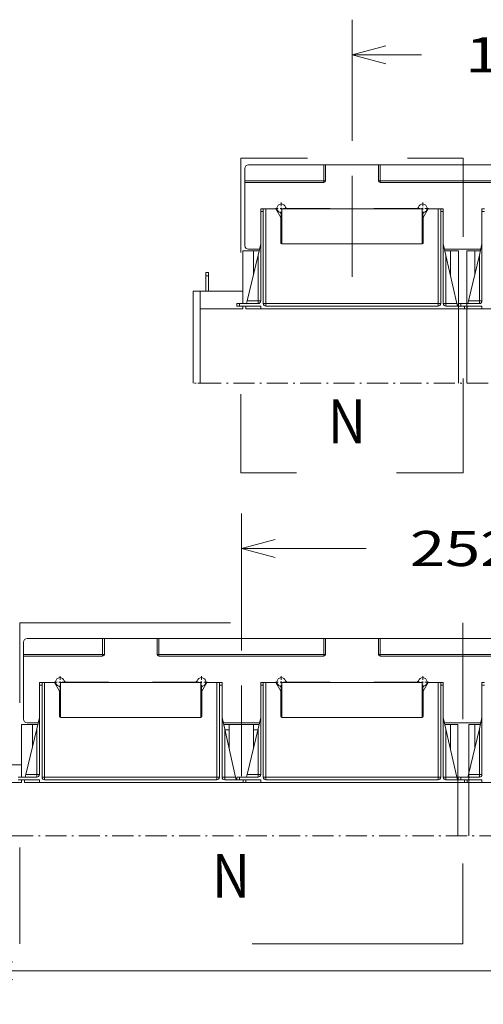
# Model space of a CAD drawing. Extents: x 0 to 297, y 0 to 420.
# Drawn here: x 100 to 126, y 221 to 278 of the extents above; entities that cross this region are included whole.
import ezdxf
from ezdxf.enums import TextEntityAlignment as Align

# ---------------------------------------------------------------- set-up
doc = ezdxf.new("R2010")
doc.units = 0
for name, pattern in [('CATIA28', [0]), ('DASHDOT', [18.5, 12, -3, 0.5, -3]), ('DASHSPACE', [30, 12, -18])]:
    doc.linetypes.add(name, pattern=pattern)
doc.layers.get('0').update_dxf_attribs({"lineweight": 13})
doc.styles.get("Standard").update_dxf_attribs({"font": 'isocp.shx'})
doc.dimstyles.get("Standard").update_dxf_attribs({"dimtxt": 2.5, "dimasz": 2.5, "dimexe": 1.25, "dimexo": 0.625, "dimtad": 1, "dimcen": 2.5, "dimadec": 0, "dimazin": 0, "dimtfac": 1, "dimtmove": 0, "dimatfit": 0, "dimfxl": 1, "dimarcsym": 0})

# ---------------------------------------------------------------- blocks, each defined once
blk = doc.blocks.new('*D128')
at = {"color": 7, "lineweight": 9}
for p, q in [((97.24799, 193.208741), (97.24799, 225.389188)), ((202.74799, 190.099509), (202.74799, 225.389188)), ((97.24799, 223.389188), (143.42825, 223.389188)), ((172.111824, 223.389188), (202.74799, 223.389188))]:
    blk.add_line(p, q, dxfattribs=at)
at = {"color": 7, "lineweight": 9, "ltscale": 0.031441}
blk.add_line((97.24799, 191.257203), (97.24799, 192.514863), dxfattribs=at)
at = {"color": 7, "lineweight": 9, "ltscale": 0.020269}
blk.add_line((97.24799, 190.099509), (97.24799, 190.910264), dxfattribs=at)
at = {"color": 7, "lineweight": 9}
for points in [[(99.179841, 223.906827), (97.24799, 223.389188), (99.179841, 222.871555)], [(200.816136, 222.871555), (202.74799, 223.389188), (200.816136, 223.906827)]]:
    blk.add_lwpolyline(points, dxfattribs=at)
for s, p, p2 in [('(IV FS)', (155.06773, 222.389188), (169.611821, 222.389188)), ('1055', (145.92825, 222.389188), (154.06773, 222.389188))]:
    blk.add_text(s, height=2, dxfattribs=at).set_placement(p, p2, align=Align.FIT)
blk = doc.blocks.new('*D219')
at = {"color": 7, "lineweight": 9, "ltscale": 0.172466}
blk.add_line((118.497989, 270.697441), (118.497989, 277.596074), dxfattribs=at)
at = {"color": 7, "lineweight": 9, "ltscale": 0.234028}
blk.add_line((137.397989, 268.234941), (137.397989, 277.596074), dxfattribs=at)
at = {"color": 7, "lineweight": 9, "ltscale": 0.098692}
for p, q in [((118.497989, 275.596074), (122.445683, 275.596074)), ((133.450294, 275.596074), (137.397989, 275.596074))]:
    blk.add_line(p, q, dxfattribs=at)
at = {"color": 7, "lineweight": 9}
for points in [[(120.42984, 276.11371), (118.497989, 275.596074), (120.42984, 275.078434)], [(135.466137, 275.078434), (137.397989, 275.596074), (135.466137, 276.11371)]]:
    blk.add_lwpolyline(points, dxfattribs=at)
blk.add_text('189', height=2, dxfattribs=at).set_placement((124.945683, 274.596074), (130.950294, 274.596074), align=Align.FIT)
blk = doc.blocks.new('*D238')
at = {"color": 7, "lineweight": 9, "ltscale": 0.195157}
for p, q in [((112.19799, 241.648568), (112.19799, 249.454861)), ((137.39799, 241.648568), (137.39799, 249.454861))]:
    blk.add_line(p, q, dxfattribs=at)
at = {"color": 7, "lineweight": 9, "ltscale": 0.177442}
for p, q in [((112.19799, 247.454861), (119.295685, 247.454861)), ((130.300296, 247.454861), (137.39799, 247.454861))]:
    blk.add_line(p, q, dxfattribs=at)
at = {"color": 7, "lineweight": 9}
for points in [[(114.129841, 247.9725), (112.19799, 247.454861), (114.129841, 246.937225)], [(135.466138, 246.937225), (137.39799, 247.454861), (135.466138, 247.9725)]]:
    blk.add_lwpolyline(points, dxfattribs=at)
blk.add_text('252', height=2, dxfattribs=at).set_placement((121.795685, 246.454861), (127.800296, 246.454861), align=Align.FIT)
blk = doc.blocks.new('BLOCK181')
at = {"color": 7, "linetype": 'DASHDOT', "lineweight": 9, "ltscale": 0.1625}
for p, q in [((-278.5, 400.5), (-278.5, 394)), ((-275.25, 397.25), (-281.75, 397.25))]:
    blk.add_line(p, q, dxfattribs=at)
blk = doc.blocks.new('BLOCK182')
at = {"color": 7, "linetype": 'DASHDOT', "lineweight": 9, "ltscale": 0.1625}
for p, q in [((-198, 400.5), (-198, 394)), ((-194.75, 397.25), (-201.25, 397.25))]:
    blk.add_line(p, q, dxfattribs=at)
blk = doc.blocks.new('BLOCK189')
at = {"color": 7, "lineweight": 15}
for p, q in [((-297.25, 422), (-254.25, 422)), ((-253.25, 422), (-223.25, 422)), ((-222.25, 422), (-128.25, 422)), ((-254.25, 412), (-299.25, 412)), ((-299.25, 412), (-299.25, 376)), ((-128.25, 412), (-222.25, 412)), ((-290.25, 395.5), (-290.25, 344.5)), ((-288.75, 343), (-288.75, 395.5)), ((-278.25, 397), (-198.25, 397)), ((-278.25, 377), (-278.25, 397)), ((-250.75, 397.25), (-275.145898, 397.25)), ((-250.75, 397), (-225.75, 397)), ((-201.354102, 397.25), (-225.75, 397.25)), ((-198.25, 377), (-198.25, 397)), ((-187.75, 343), (-187.75, 395.5)), ((-186.25, 395.5), (-186.25, 343)), ((-164.25, 395.5), (-164.25, 344.5)), ((-278.25, 377), (-198.25, 377)), ((-300.5, 342.999968), (-300.5, 373)), ((-291.75, 370.625), (-297.897059, 344.5)), ((-185.573953, 374), (-164.955889, 374)), ((-165.75, 370.625), (-171.897059, 344.5)), ((-178.588028, 343), (-184.75, 370.34375)), ((-328.75, 297.590912), (-328.75, 350)), ((-300.5, 350), (-324.75, 350)), ((-324.75, 340), (-300.5, 340)), ((-324.75, 297.590912), (-324.75, 340)), ((-290.25, 340), (-174.25, 340)), ((-287.25, 341.5), (-189.25, 341.5)), ((-164.25, 340), (-48.25, 340))]:
    blk.add_line(p, q, dxfattribs=at)
at = {"color": 7, "lineweight": 15, "ltscale": 0.025}
for p, q in [((-253.25, 422), (-254.25, 422)), ((-222.25, 422), (-223.25, 422)), ((-299.25, 412), (-299.25, 413)), ((-198.25, 381), (-198.25, 382))]:
    blk.add_line(p, q, dxfattribs=at)
at = {"color": 7, "lineweight": 9, "ltscale": 0.225}
for p, q in [((-254.25, 422), (-254.25, 413)), ((-222.25, 422), (-222.25, 413))]:
    blk.add_line(p, q, dxfattribs=at)
at = {"color": 7, "lineweight": 15, "ltscale": 0.225}
for p, q in [((-253.25, 422), (-253.25, 413)), ((-223.25, 422), (-223.25, 413))]:
    blk.add_line(p, q, dxfattribs=at)
at = {"color": 7, "lineweight": 15, "ltscale": 0.161769}
blk.add_line((-236.153071, 422), (-242.623836, 422), dxfattribs=at)
at = {"color": 7, "lineweight": 15, "ltscale": 0.056923}
blk.add_line((-233.876164, 422), (-236.153071, 422), dxfattribs=at)
at = {"color": 7, "lineweight": 15, "ltscale": 0.175}
blk.add_line((-299.25, 420), (-299.25, 413), dxfattribs=at)
at = {"color": 7, "lineweight": 9}
for p, q in [((-299.25, 413), (-254.25, 413)), ((-222.25, 413), (-128.25, 413)), ((-287.25, 343), (-287.25, 397)), ((-189.25, 343), (-189.25, 397)), ((-291.75, 344.5), (-291.75, 370.625)), ((-165.75, 344.5), (-165.75, 370.625)), ((-184.75, 343), (-184.75, 370.34375)), ((-287.25, 343), (-189.25, 343))]:
    blk.add_line(p, q, dxfattribs=at)
at = {"color": 7, "lineweight": 9, "ltscale": 0.025}
for p, q in [((-254.25, 412), (-254.25, 413)), ((-254.25, 413), (-253.25, 413)), ((-222.25, 413), (-223.25, 413)), ((-222.25, 413), (-222.25, 412))]:
    blk.add_line(p, q, dxfattribs=at)
at = {"color": 7, "lineweight": 15, "ltscale": 0.0375}
for p, q in [((-290.25, 397), (-288.75, 397)), ((-290.25, 395.5), (-290.25, 397)), ((-287.25, 397), (-288.75, 397)), ((-288.75, 395.5), (-288.75, 397)), ((-187.75, 397), (-189.25, 397)), ((-187.75, 397), (-186.25, 397)), ((-187.75, 395.5), (-187.75, 397)), ((-186.25, 395.5), (-186.25, 397)), ((-164.25, 397), (-162.75, 397)), ((-164.25, 395.5), (-164.25, 397)), ((-321.5, 360.75), (-320, 360.75)), ((-303.75, 343), (-303.75, 341.5)), ((-303.75, 343), (-302.25, 343)), ((-177.75, 343), (-177.75, 341.5)), ((-177.75, 343), (-176.25, 343)), ((-302.25, 341.5), (-303.75, 341.5)), ((-298.75, 341.5), (-298.75, 340)), ((-290.25, 341.5), (-290.25, 340)), ((-176.25, 341.5), (-177.75, 341.5)), ((-172.75, 340), (-174.25, 340)), ((-172.75, 341.5), (-172.75, 340)), ((-172.75, 340), (-172.75, 341.5)), ((-164.25, 341.5), (-164.25, 340))]:
    blk.add_line(p, q, dxfattribs=at)
at = {"color": 7, "lineweight": 9, "ltscale": 0.0375}
for p, q in [((-290.25, 395.5), (-288.75, 395.5)), ((-187.75, 395.5), (-186.25, 395.5)), ((-164.25, 395.5), (-162.75, 395.5)), ((-321.5, 358.75), (-320, 358.75)), ((-302.25, 343), (-302.25, 341.5)), ((-291.75, 343), (-291.75, 344.5)), ((-290.25, 344.5), (-291.75, 344.5)), ((-287.25, 343), (-288.75, 343)), ((-287.25, 341.5), (-287.25, 343)), ((-187.75, 343), (-189.25, 343)), ((-189.25, 341.5), (-189.25, 343)), ((-184.75, 343), (-186.25, 343)), ((-184.75, 343), (-184.75, 341.5)), ((-176.25, 343), (-176.25, 341.5)), ((-165.75, 343), (-165.75, 344.5)), ((-164.25, 344.5), (-165.75, 344.5)), ((-174.25, 340), (-174.25, 341.5))]:
    blk.add_line(p, q, dxfattribs=at)
at = {"color": 7, "lineweight": 15, "ltscale": 0.140331}
for p, q in [((-281.636751, 397), (-287.25, 397)), ((-194.863249, 397), (-189.25, 397))]:
    blk.add_line(p, q, dxfattribs=at)
at = {"color": 7, "lineweight": 15, "ltscale": 0.144338}
for p, q in [((-281.636751, 397), (-278.75, 392)), ((-194.863249, 397), (-197.75, 392))]:
    blk.add_line(p, q, dxfattribs=at)
at = {"color": 7, "lineweight": 15, "ltscale": 0.357295}
for p, q in [((-278.5, 393.895898), (-278.5, 379.604102)), ((-198, 379.604102), (-198, 393.895898))]:
    blk.add_line(p, q, dxfattribs=at)
at = {"color": 7, "lineweight": 15, "ltscale": 0.00625}
for p, q in [((-250.75, 397.25), (-250.75, 397)), ((-225.75, 397.25), (-225.75, 397))]:
    blk.add_line(p, q, dxfattribs=at)
at = {"color": 7, "lineweight": 15, "ltscale": 0.3625}
for p, q in [((-278.75, 377.5), (-278.75, 392)), ((-197.75, 377.5), (-197.75, 392))]:
    blk.add_line(p, q, dxfattribs=at)
at = {"color": 7, "lineweight": 15, "ltscale": 0.163727}
for p, q in [((-291.75, 370.625), (-290.25, 377)), ((-165.75, 370.625), (-164.25, 377))]:
    blk.add_line(p, q, dxfattribs=at)
at = {"color": 7, "lineweight": 15, "ltscale": 0.100002}
blk.add_line((-198.25, 376.999937), (-198.25, 381), dxfattribs=at)
at = {"color": 7, "lineweight": 15, "ltscale": 0.170579}
blk.add_line((-184.75, 370.34375), (-186.25, 377), dxfattribs=at)
at = {"color": 7, "lineweight": 15, "ltscale": 0.15625}
blk.add_line((-294.25, 373), (-300.5, 373), dxfattribs=at)
at = {"color": 7, "lineweight": 15, "ltscale": 0.157353}
blk.add_line((-297.25, 374), (-290.955889, 374), dxfattribs=at)
at = {"color": 7, "lineweight": 15, "ltscale": 0.07647}
for p, q in [((-294.25, 373), (-291.191184, 373)), ((-168.25, 373), (-165.191184, 373))]:
    blk.add_line(p, q, dxfattribs=at)
at = {"color": 7, "lineweight": 15, "ltscale": 0.325}
for p, q in [((-294.25, 373), (-294.25, 360.000003)), ((-168.25, 373), (-168.25, 360.000003))]:
    blk.add_line(p, q, dxfattribs=at)
at = {"color": 7, "lineweight": 15, "ltscale": 0.07747}
blk.add_line((-185.348816, 373), (-182.25, 373), dxfattribs=at)
at = {"color": 7, "lineweight": 15, "ltscale": 0.34375}
blk.add_line((-182.25, 359.249994), (-182.25, 373), dxfattribs=at)
at = {"color": 7, "lineweight": 15, "ltscale": 0.05}
for p, q in [((-321.5, 360.75), (-321.5, 358.75)), ((-320, 360.75), (-320, 358.75))]:
    blk.add_line(p, q, dxfattribs=at)
at = {"color": 7, "lineweight": 15, "ltscale": 0.21875}
for p, q in [((-321.5, 358.75), (-321.5, 350)), ((-320, 358.75), (-320, 350))]:
    blk.add_line(p, q, dxfattribs=at)
at = {"color": 7, "lineweight": 15, "ltscale": 0.1}
blk.add_line((-324.75, 350), (-328.75, 350), dxfattribs=at)
at = {"color": 7, "lineweight": 15, "ltscale": 0.25}
blk.add_line((-324.75, 340), (-324.75, 350), dxfattribs=at)
at = {"color": 7, "lineweight": 15, "ltscale": 0.2625}
for p, q in [((-302.25, 343), (-291.75, 343)), ((-176.25, 343), (-165.75, 343)), ((-184.75, 341.5), (-174.25, 341.5))]:
    blk.add_line(p, q, dxfattribs=at)
at = {"color": 7, "lineweight": 15, "ltscale": 0.038524}
for p, q in [((-297.897059, 344.5), (-298.25, 343)), ((-171.897059, 344.5), (-172.25, 343))]:
    blk.add_line(p, q, dxfattribs=at)
at = {"color": 7, "lineweight": 9, "ltscale": 0.153676}
for p, q in [((-291.75, 344.5), (-297.897059, 344.5)), ((-165.75, 344.5), (-171.897059, 344.5))]:
    blk.add_line(p, q, dxfattribs=at)
at = {"color": 7, "lineweight": 9, "ltscale": 0.154049}
blk.add_line((-178.588028, 343), (-184.75, 343), dxfattribs=at)
at = {"color": 7, "lineweight": 15, "ltscale": 0.03844}
blk.add_line((-178.588028, 343), (-178.25, 341.5), dxfattribs=at)
at = {"color": 7, "lineweight": 15, "ltscale": 0.3}
for p, q in [((-290.25, 341.5), (-302.25, 341.5)), ((-164.25, 341.5), (-176.25, 341.5))]:
    blk.add_line(p, q, dxfattribs=at)
at = {"color": 7, "lineweight": 15, "ltscale": 0.037499}
blk.add_line((-300.5, 340), (-300.5, 341.499968), dxfattribs=at)
at = {"color": 7, "lineweight": 15, "ltscale": 0.2125}
for p, q in [((-290.25, 340), (-298.75, 340)), ((-164.25, 340), (-172.75, 340))]:
    blk.add_line(p, q, dxfattribs=at)
at = {"color": 7, "linetype": 'DASHDOT', "lineweight": 9, "ltscale": 0.1}
blk.add_line((-324.75, 297.590912), (-328.75, 297.590912), dxfattribs=at)
at = {"color": 7, "linetype": 'DASHDOT', "lineweight": 9}
blk.add_line((-324.75, 297.590912), (604.25, 297.590912), dxfattribs=at)
at = {"color": 7, "lineweight": 15}
for centre, radius, start, end in [((-297.25, 420), 2, 90, 180), ((-254.25, 413), 1, 270, 360), ((-222.25, 413), 1, 180, 270), ((-278.5, 397.25), 2.5, 16.60155, 253.39845), ((-198, 397.25), 2.5, 286.60155, 523.39845), ((-279.5, 393.895898), 1, 0, 73.39845), ((-275.145898, 398.25), 1, 196.60155, 270), ((-201.354102, 398.25), 1, 270, 343.39845), ((-197, 393.895898), 1, 106.60155, 180), ((-297.25, 376), 2, 180, 270), ((-279.5, 379.604102), 1, 318.588865, 360), ((-278.25, 377.5), 0.5, 180, 270), ((-198.25, 377.5), 0.5, 270, 360), ((-197, 379.604102), 1, 180, 221.408109), ((-291.75, 344.5), 1.5, 270, 360), ((-287.25, 343), 1.5, 180, 270), ((-189.25, 343), 1.5, 270, 360), ((-184.75, 343), 1.5, 180, 270), ((-165.75, 344.5), 1.5, 270, 360)]:
    blk.add_arc(centre, radius, start, end, dxfattribs=at)
blk = doc.blocks.new('BLOCK198')
at = {"color": 7, "linetype": 'DASHDOT', "lineweight": 9, "ltscale": 0.1625}
for p, q in [((-404.5, 400.5), (-404.5, 394)), ((-401.25, 397.25), (-407.75, 397.25))]:
    blk.add_line(p, q, dxfattribs=at)
blk = doc.blocks.new('BLOCK199')
at = {"color": 7, "linetype": 'DASHDOT', "lineweight": 9, "ltscale": 0.1625}
for p, q in [((-324, 400.5), (-324, 394)), ((-320.75, 397.25), (-327.25, 397.25))]:
    blk.add_line(p, q, dxfattribs=at)
blk = doc.blocks.new('BLOCK200')
at = {"color": 7, "linetype": 'DASHDOT', "lineweight": 9, "ltscale": 0.1625}
for p, q in [((-278.5, 400.5), (-278.5, 394)), ((-275.25, 397.25), (-281.75, 397.25))]:
    blk.add_line(p, q, dxfattribs=at)
blk = doc.blocks.new('BLOCK201')
at = {"color": 7, "linetype": 'DASHDOT', "lineweight": 9, "ltscale": 0.1625}
for p, q in [((-198, 400.5), (-198, 394)), ((-194.75, 397.25), (-201.25, 397.25))]:
    blk.add_line(p, q, dxfattribs=at)
blk = doc.blocks.new('BLOCK206')
at = {"color": 7, "lineweight": 15}
for p, q in [((-423.25, 422), (-380.25, 422)), ((-379.25, 422), (-349.25, 422)), ((-348.25, 422), (-254.25, 422)), ((-253.25, 422), (-223.25, 422)), ((-128.25, 422), (-222.25, 422)), ((-380.25, 412), (-425.25, 412)), ((-425.25, 412), (-425.25, 376)), ((-254.25, 412), (-348.25, 412)), ((-222.25, 412), (-128.25, 412)), ((-416.25, 395.5), (-416.25, 344.5)), ((-414.75, 343), (-414.75, 395.5)), ((-404.25, 397), (-324.25, 397)), ((-404.25, 377), (-404.25, 397)), ((-376.75, 397.25), (-401.145898, 397.25)), ((-376.75, 397), (-351.75, 397)), ((-327.354102, 397.25), (-351.75, 397.25)), ((-324.25, 377), (-324.25, 397)), ((-313.75, 343), (-313.75, 395.5)), ((-312.25, 395.5), (-312.25, 343)), ((-290.25, 395.5), (-290.25, 344.5)), ((-288.75, 343), (-288.75, 395.5)), ((-278.25, 397), (-198.25, 397)), ((-278.25, 377), (-278.25, 397)), ((-275.145898, 397.25), (-250.75, 397.25)), ((-250.75, 397), (-225.75, 397)), ((-225.75, 397.25), (-201.354102, 397.25)), ((-198.25, 377), (-198.25, 397)), ((-187.75, 343), (-187.75, 395.5)), ((-186.25, 395.5), (-186.25, 343)), ((-164.25, 395.5), (-164.25, 344.5)), ((-404.25, 377), (-324.25, 377)), ((-278.25, 377), (-198.25, 377)), ((-426.5, 342.999968), (-426.5, 373)), ((-417.75, 370.625), (-423.897059, 344.5)), ((-311.573953, 374), (-290.955889, 374)), ((-291.75, 370.625), (-297.897059, 344.5)), ((-185.573953, 374), (-164.955889, 374)), ((-165.75, 370.625), (-171.897059, 344.5)), ((-304.588028, 343), (-310.75, 370.34375)), ((-178.588028, 343), (-184.75, 370.34375)), ((-450.75, 350), (-426.5, 350)), ((-450.75, 340), (-426.5, 340)), ((-416.25, 340), (-300.25, 340)), ((-413.25, 341.5), (-315.25, 341.5)), ((-290.25, 340), (-174.25, 340)), ((-287.25, 341.5), (-189.25, 341.5)), ((-164.25, 340), (-48.25, 340))]:
    blk.add_line(p, q, dxfattribs=at)
at = {"color": 7, "lineweight": 15, "ltscale": 0.025}
for p, q in [((-379.25, 422), (-380.25, 422)), ((-348.25, 422), (-349.25, 422)), ((-253.25, 422), (-254.25, 422)), ((-222.25, 422), (-223.25, 422)), ((-425.25, 412), (-425.25, 413)), ((-324.25, 381), (-324.25, 382)), ((-198.25, 381), (-198.25, 382))]:
    blk.add_line(p, q, dxfattribs=at)
at = {"color": 7, "lineweight": 9, "ltscale": 0.225}
for p, q in [((-380.25, 422), (-380.25, 413)), ((-348.25, 422), (-348.25, 413)), ((-254.25, 422), (-254.25, 413)), ((-222.25, 422), (-222.25, 413))]:
    blk.add_line(p, q, dxfattribs=at)
at = {"color": 7, "lineweight": 15, "ltscale": 0.225}
for p, q in [((-379.25, 422), (-379.25, 413)), ((-349.25, 422), (-349.25, 413)), ((-253.25, 422), (-253.25, 413)), ((-223.25, 422), (-223.25, 413))]:
    blk.add_line(p, q, dxfattribs=at)
at = {"color": 7, "lineweight": 15, "ltscale": 0.161769}
for p, q in [((-362.153071, 422), (-368.623836, 422)), ((-236.153071, 422), (-242.623836, 422))]:
    blk.add_line(p, q, dxfattribs=at)
at = {"color": 7, "lineweight": 15, "ltscale": 0.056923}
for p, q in [((-359.876164, 422), (-362.153071, 422)), ((-233.876164, 422), (-236.153071, 422))]:
    blk.add_line(p, q, dxfattribs=at)
at = {"color": 7, "lineweight": 15, "ltscale": 0.175}
blk.add_line((-425.25, 420), (-425.25, 413), dxfattribs=at)
at = {"color": 7, "lineweight": 9}
for p, q in [((-425.25, 413), (-380.25, 413)), ((-348.25, 413), (-254.25, 413)), ((-128.25, 413), (-222.25, 413)), ((-413.25, 343), (-413.25, 397)), ((-315.25, 343), (-315.25, 397)), ((-287.25, 343), (-287.25, 397)), ((-189.25, 343), (-189.25, 397)), ((-417.75, 344.5), (-417.75, 370.625)), ((-291.75, 344.5), (-291.75, 370.625)), ((-165.75, 344.5), (-165.75, 370.625)), ((-310.75, 343), (-310.75, 370.34375)), ((-184.75, 343), (-184.75, 370.34375)), ((-413.25, 343), (-315.25, 343)), ((-287.25, 343), (-189.25, 343))]:
    blk.add_line(p, q, dxfattribs=at)
at = {"color": 7, "lineweight": 9, "ltscale": 0.025}
for p, q in [((-380.25, 412), (-380.25, 413)), ((-380.25, 413), (-379.25, 413)), ((-348.25, 413), (-349.25, 413)), ((-348.25, 413), (-348.25, 412)), ((-253.25, 413), (-254.25, 413)), ((-254.25, 413), (-254.25, 412)), ((-222.25, 413), (-223.25, 413)), ((-222.25, 413), (-222.25, 412))]:
    blk.add_line(p, q, dxfattribs=at)
at = {"color": 7, "lineweight": 15, "ltscale": 0.0375}
for p, q in [((-416.25, 397), (-414.75, 397)), ((-416.25, 395.5), (-416.25, 397)), ((-413.25, 397), (-414.75, 397)), ((-414.75, 395.5), (-414.75, 397)), ((-313.75, 397), (-315.25, 397)), ((-313.75, 397), (-312.25, 397)), ((-313.75, 395.5), (-313.75, 397)), ((-312.25, 395.5), (-312.25, 397)), ((-290.25, 397), (-288.75, 397)), ((-290.25, 395.5), (-290.25, 397)), ((-287.25, 397), (-288.75, 397)), ((-288.75, 395.5), (-288.75, 397)), ((-187.75, 397), (-189.25, 397)), ((-187.75, 397), (-186.25, 397)), ((-187.75, 395.5), (-187.75, 397)), ((-186.25, 395.5), (-186.25, 397)), ((-164.25, 397), (-162.75, 397)), ((-164.25, 395.5), (-164.25, 397)), ((-303.75, 343), (-303.75, 341.5)), ((-303.75, 343), (-302.25, 343)), ((-177.75, 343), (-177.75, 341.5)), ((-177.75, 343), (-176.25, 343)), ((-424.75, 341.5), (-424.75, 340)), ((-416.25, 341.5), (-416.25, 340)), ((-302.25, 341.5), (-303.75, 341.5)), ((-298.75, 340), (-300.25, 340)), ((-298.75, 341.5), (-298.75, 340)), ((-298.75, 340), (-298.75, 341.5)), ((-290.25, 341.5), (-290.25, 340)), ((-176.25, 341.5), (-177.75, 341.5)), ((-172.75, 340), (-174.25, 340)), ((-172.75, 341.5), (-172.75, 340)), ((-172.75, 340), (-172.75, 341.5)), ((-164.25, 341.5), (-164.25, 340))]:
    blk.add_line(p, q, dxfattribs=at)
at = {"color": 7, "lineweight": 9, "ltscale": 0.0375}
for p, q in [((-416.25, 395.5), (-414.75, 395.5)), ((-313.75, 395.5), (-312.25, 395.5)), ((-290.25, 395.5), (-288.75, 395.5)), ((-187.75, 395.5), (-186.25, 395.5)), ((-164.25, 395.5), (-162.75, 395.5)), ((-417.75, 343), (-417.75, 344.5)), ((-416.25, 344.5), (-417.75, 344.5)), ((-413.25, 343), (-414.75, 343)), ((-413.25, 341.5), (-413.25, 343)), ((-313.75, 343), (-315.25, 343)), ((-315.25, 341.5), (-315.25, 343)), ((-310.75, 343), (-312.25, 343)), ((-310.75, 343), (-310.75, 341.5)), ((-302.25, 343), (-302.25, 341.5)), ((-291.75, 343), (-291.75, 344.5)), ((-290.25, 344.5), (-291.75, 344.5)), ((-287.25, 343), (-288.75, 343)), ((-287.25, 341.5), (-287.25, 343)), ((-187.75, 343), (-189.25, 343)), ((-189.25, 341.5), (-189.25, 343)), ((-184.75, 343), (-186.25, 343)), ((-184.75, 343), (-184.75, 341.5)), ((-176.25, 343), (-176.25, 341.5)), ((-165.75, 343), (-165.75, 344.5)), ((-164.25, 344.5), (-165.75, 344.5)), ((-300.25, 340), (-300.25, 341.5)), ((-174.25, 340), (-174.25, 341.5))]:
    blk.add_line(p, q, dxfattribs=at)
at = {"color": 7, "lineweight": 15, "ltscale": 0.140331}
for p, q in [((-407.636751, 397), (-413.25, 397)), ((-320.863249, 397), (-315.25, 397)), ((-281.636751, 397), (-287.25, 397)), ((-194.863249, 397), (-189.25, 397))]:
    blk.add_line(p, q, dxfattribs=at)
at = {"color": 7, "lineweight": 15, "ltscale": 0.144338}
for p, q in [((-407.636751, 397), (-404.75, 392)), ((-320.863249, 397), (-323.75, 392)), ((-281.636751, 397), (-278.75, 392)), ((-194.863249, 397), (-197.75, 392))]:
    blk.add_line(p, q, dxfattribs=at)
at = {"color": 7, "lineweight": 15, "ltscale": 0.357295}
for p, q in [((-404.5, 393.895898), (-404.5, 379.604102)), ((-324, 379.604102), (-324, 393.895898)), ((-278.5, 379.604102), (-278.5, 393.895898)), ((-198, 393.895898), (-198, 379.604102))]:
    blk.add_line(p, q, dxfattribs=at)
at = {"color": 7, "lineweight": 15, "ltscale": 0.00625}
for p, q in [((-376.75, 397.25), (-376.75, 397)), ((-351.75, 397.25), (-351.75, 397)), ((-250.75, 397.25), (-250.75, 397)), ((-225.75, 397.25), (-225.75, 397))]:
    blk.add_line(p, q, dxfattribs=at)
at = {"color": 7, "lineweight": 15, "ltscale": 0.3625}
for p, q in [((-404.75, 377.5), (-404.75, 392)), ((-323.75, 377.5), (-323.75, 392)), ((-278.75, 377.5), (-278.75, 392)), ((-197.75, 377.5), (-197.75, 392))]:
    blk.add_line(p, q, dxfattribs=at)
at = {"color": 7, "lineweight": 15, "ltscale": 0.163727}
for p, q in [((-417.75, 370.625), (-416.25, 377)), ((-291.75, 370.625), (-290.25, 377)), ((-165.75, 370.625), (-164.25, 377))]:
    blk.add_line(p, q, dxfattribs=at)
at = {"color": 7, "lineweight": 15, "ltscale": 0.100002}
for p, q in [((-324.25, 376.999937), (-324.25, 381)), ((-198.25, 376.999937), (-198.25, 381))]:
    blk.add_line(p, q, dxfattribs=at)
at = {"color": 7, "lineweight": 15, "ltscale": 0.170579}
for p, q in [((-310.75, 370.34375), (-312.25, 377)), ((-184.75, 370.34375), (-186.25, 377))]:
    blk.add_line(p, q, dxfattribs=at)
at = {"color": 7, "lineweight": 15, "ltscale": 0.15625}
blk.add_line((-420.25, 373), (-426.5, 373), dxfattribs=at)
at = {"color": 7, "lineweight": 15, "ltscale": 0.157353}
blk.add_line((-423.25, 374), (-416.955889, 374), dxfattribs=at)
at = {"color": 7, "lineweight": 15, "ltscale": 0.07647}
for p, q in [((-420.25, 373), (-417.191184, 373)), ((-294.25, 373), (-291.191184, 373)), ((-168.25, 373), (-165.191184, 373))]:
    blk.add_line(p, q, dxfattribs=at)
at = {"color": 7, "lineweight": 15, "ltscale": 0.325}
for p, q in [((-420.25, 373), (-420.25, 360.000003)), ((-294.25, 373), (-294.25, 360.000003)), ((-168.25, 373), (-168.25, 360.000003))]:
    blk.add_line(p, q, dxfattribs=at)
at = {"color": 7, "lineweight": 15, "ltscale": 0.07747}
for p, q in [((-311.348816, 373), (-308.25, 373)), ((-185.348816, 373), (-182.25, 373))]:
    blk.add_line(p, q, dxfattribs=at)
at = {"color": 7, "lineweight": 15, "ltscale": 0.35}
blk.add_line((-294.25, 373), (-308.25, 373), dxfattribs=at)
at = {"color": 7, "lineweight": 15, "ltscale": 0.34375}
for p, q in [((-308.25, 359.249994), (-308.25, 373)), ((-182.25, 359.249994), (-182.25, 373))]:
    blk.add_line(p, q, dxfattribs=at)
at = {"color": 7, "lineweight": 15, "ltscale": 0.060564}
blk.add_line((-310.67267, 370), (-308.250109, 370), dxfattribs=at)
at = {"color": 7, "lineweight": 15, "ltscale": 0.058824}
blk.add_line((-294.250109, 370), (-291.897143, 370), dxfattribs=at)
at = {"color": 7, "lineweight": 15, "ltscale": 0.015494}
blk.add_line((-308.250109, 362), (-308.869872, 362), dxfattribs=at)
at = {"color": 7, "lineweight": 15, "ltscale": 0.011765}
blk.add_line((-293.779509, 362), (-294.250109, 362), dxfattribs=at)
at = {"color": 7, "lineweight": 15, "ltscale": 0.2625}
for p, q in [((-428.25, 343), (-417.75, 343)), ((-302.25, 343), (-291.75, 343)), ((-176.25, 343), (-165.75, 343)), ((-310.75, 341.5), (-300.25, 341.5)), ((-184.75, 341.5), (-174.25, 341.5))]:
    blk.add_line(p, q, dxfattribs=at)
at = {"color": 7, "lineweight": 15, "ltscale": 0.038524}
for p, q in [((-423.897059, 344.5), (-424.25, 343)), ((-297.897059, 344.5), (-298.25, 343)), ((-171.897059, 344.5), (-172.25, 343))]:
    blk.add_line(p, q, dxfattribs=at)
at = {"color": 7, "lineweight": 9, "ltscale": 0.153676}
for p, q in [((-417.75, 344.5), (-423.897059, 344.5)), ((-291.75, 344.5), (-297.897059, 344.5)), ((-165.75, 344.5), (-171.897059, 344.5))]:
    blk.add_line(p, q, dxfattribs=at)
at = {"color": 7, "lineweight": 9, "ltscale": 0.154049}
for p, q in [((-304.588028, 343), (-310.75, 343)), ((-178.588028, 343), (-184.75, 343))]:
    blk.add_line(p, q, dxfattribs=at)
at = {"color": 7, "lineweight": 15, "ltscale": 0.03844}
for p, q in [((-304.588028, 343), (-304.25, 341.5)), ((-178.588028, 343), (-178.25, 341.5))]:
    blk.add_line(p, q, dxfattribs=at)
at = {"color": 7, "lineweight": 15, "ltscale": 0.3}
for p, q in [((-416.25, 341.5), (-428.25, 341.5)), ((-290.25, 341.5), (-302.25, 341.5)), ((-164.25, 341.5), (-176.25, 341.5))]:
    blk.add_line(p, q, dxfattribs=at)
at = {"color": 7, "lineweight": 15, "ltscale": 0.037499}
blk.add_line((-426.5, 340), (-426.5, 341.499968), dxfattribs=at)
at = {"color": 7, "lineweight": 15, "ltscale": 0.2125}
for p, q in [((-416.25, 340), (-424.75, 340)), ((-290.25, 340), (-298.75, 340)), ((-164.25, 340), (-172.75, 340))]:
    blk.add_line(p, q, dxfattribs=at)
at = {"color": 7, "linetype": 'DASHDOT', "lineweight": 9}
blk.add_line((-450.75, 309.6315), (604.25, 309.6315), dxfattribs=at)
at = {"color": 7, "lineweight": 15}
for centre, radius, start, end in [((-423.25, 420), 2, 90, 180), ((-380.25, 413), 1, 270, 360), ((-348.25, 413), 1, 180, 270), ((-254.25, 413), 1, 270, 360), ((-222.25, 413), 1, 180, 270), ((-404.5, 397.25), 2.5, 16.60155, 253.39845), ((-324, 397.25), 2.5, 286.60155, 523.39845), ((-278.5, 397.25), 2.5, 16.60155, 253.39845), ((-198, 397.25), 2.5, 286.60155, 523.39845), ((-405.5, 393.895898), 1, 0, 73.39845), ((-401.145898, 398.25), 1, 196.60155, 270), ((-327.354102, 398.25), 1, 270, 343.39845), ((-323, 393.895898), 1, 106.60155, 180), ((-279.5, 393.895898), 1, 0, 73.39845), ((-275.145898, 398.25), 1, 196.60155, 270), ((-201.354102, 398.25), 1, 270, 343.39845), ((-197, 393.895898), 1, 106.60155, 180), ((-423.25, 376), 2, 180, 270), ((-405.5, 379.604102), 1, 318.588865, 360), ((-404.25, 377.5), 0.5, 180, 270), ((-324.25, 377.5), 0.5, 270, 360), ((-323, 379.604102), 1, 180, 221.408109), ((-279.5, 379.604102), 1, 318.588865, 360), ((-278.25, 377.5), 0.5, 180, 270), ((-198.25, 377.5), 0.5, 270, 360), ((-197, 379.604102), 1, 180, 221.408109), ((-417.75, 344.5), 1.5, 270, 360), ((-413.25, 343), 1.5, 180, 270), ((-315.25, 343), 1.5, 270, 360), ((-310.75, 343), 1.5, 180, 270), ((-291.75, 344.5), 1.5, 270, 360), ((-287.25, 343), 1.5, 180, 270), ((-189.25, 343), 1.5, 270, 360), ((-184.75, 343), 1.5, 180, 270), ((-165.75, 344.5), 1.5, 270, 360)]:
    blk.add_arc(centre, radius, start, end, dxfattribs=at)

msp = doc.modelspace()

# ---------------------------------------------------------------- linework, layer by layer
at = {"color": 7, "linetype": 'DASHSPACE', "lineweight": 9, "ltscale": 0.3167}
for p, q in [((112.164, 269.7073), (124.832, 269.7073)), ((124.832, 251.7632), (112.164, 251.7632))]:
    msp.add_line(p, q, dxfattribs=at)
at = {"color": 7, "linetype": 'DASHSPACE', "lineweight": 9, "ltscale": 0.448605}
for p, q in [((112.164, 269.7073), (112.164, 251.7632)), ((124.832, 251.7632), (124.832, 269.7073))]:
    msp.add_line(p, q, dxfattribs=at)
at = {"color": 7, "linetype": 'CATIA28', "lineweight": 9, "ltscale": 0.143975}
msp.add_line((118.498, 262.9384), (118.498, 268.6974), dxfattribs=at)
at = {"color": 7, "lineweight": 15, "ltscale": 0.011663}
msp.add_line((124.5645, 264.4179), (124.098, 264.4179), dxfattribs=at)
at = {"color": 7, "lineweight": 15, "ltscale": 0.188523}
for p, q in [((124.5645, 264.4179), (124.5645, 256.877)), ((125.0445, 264.4179), (125.0445, 256.877))]:
    msp.add_line(p, q, dxfattribs=at)
at = {"color": 7, "lineweight": 15, "ltscale": 0.011337}
msp.add_line((125.498, 264.4179), (125.0445, 264.4179), dxfattribs=at)
at = {"color": 7, "linetype": 'CATIA28', "lineweight": 9, "ltscale": 0.004501}
msp.add_line((110.338, 262.9929), (110.1579, 262.9929), dxfattribs=at)
at = {"color": 7, "linetype": 'DASHSPACE', "lineweight": 9}
for p, q in [((99.583, 243.2236), (124.813, 243.2236)), ((124.813, 224.9318), (99.583, 224.9318))]:
    msp.add_line(p, q, dxfattribs=at)
at = {"color": 7, "linetype": 'DASHSPACE', "lineweight": 9, "ltscale": 0.457295}
for p, q in [((99.583, 224.9318), (99.583, 243.2236)), ((124.813, 243.2236), (124.813, 224.9318))]:
    msp.add_line(p, q, dxfattribs=at)
at = {"color": 7, "linetype": 'CATIA28', "lineweight": 9, "ltscale": 0.12927}
msp.add_line((112.198, 234.4778), (112.198, 239.6486), dxfattribs=at)
at = {"color": 7, "lineweight": 15, "ltscale": 0.0105}
msp.add_line((124.518, 237.4218), (124.098, 237.4218), dxfattribs=at)
at = {"color": 7, "lineweight": 15, "ltscale": 0.158421}
for p, q in [((124.5262, 237.4218), (124.5262, 231.085)), ((125.1587, 237.4218), (125.1587, 231.085))]:
    msp.add_line(p, q, dxfattribs=at)
at = {"color": 7, "lineweight": 15, "ltscale": 0.008482}
msp.add_line((125.498, 237.4218), (125.1587, 237.4218), dxfattribs=at)

# ---------------------------------------------------------------- block references
at = {"lineweight": 0, "xscale": 0.1, "yscale": 0.1, "zscale": 0.1}
for name, p in [('BLOCK189', (142.323, 227.1179)), ('BLOCK181', (142.323, 227.1179)), ('BLOCK182', (142.323, 227.1179)), ('BLOCK206', (142.323, 200.1218)), ('BLOCK198', (142.323, 200.1218)), ('BLOCK199', (142.323, 200.1218)), ('BLOCK200', (142.323, 200.1218)), ('BLOCK201', (142.323, 200.1218))]:
    msp.add_blockref(name, p, dxfattribs=at)

# ---------------------------------------------------------------- texts
at = {"color": 7, "lineweight": 9}
for p, p2 in [((117.123, 253.4489), (119.2916, 253.4489)), ((110.523, 227.5528), (112.6916, 227.5528))]:
    msp.add_text('N', height=2.5, dxfattribs=at).set_placement(p, p2, align=Align.FIT)

# ---------------------------------------------------------------- dimensions: what is measured, and where the dimension line sits
at = {"color": 0, "lineweight": 0}
for base, p1, p2, angle, picture, middle, dimtype in [((118.498, 275.5961), (137.398, 266.2349), (118.498, 268.6974), 179.99905, '*D219', (127.948, 275.5961), 160), ((112.198, 247.4549), (137.398, 239.6486), (112.198, 239.6486), 180, '*D238', (124.798, 247.4549), 161)]:
    dim = msp.add_linear_dim(base=base, p1=p1, p2=p2, angle=angle, dimstyle='STANDARD', override={"dimlfac": 10}, dxfattribs=at)
    dim.commit()
    dim.dimension.update_dxf_attribs({"geometry": picture, "text_midpoint": middle, "dimtype": dimtype, "oblique_angle": 89.99952})
dim = msp.add_linear_dim(base=(202.748, 223.3892), p1=(97.248, 188.0995), p2=(202.748, 188.0995), angle=0, text='<>(IV FS)', dimstyle='STANDARD', override={"dimlfac": 10}, dxfattribs=at)
dim.commit()
dim.dimension.update_dxf_attribs({"geometry": '*D128', "text_midpoint": (157.77, 223.3892), "dimtype": 161, "oblique_angle": 89.99952})

doc.saveas('drawing.dxf')
